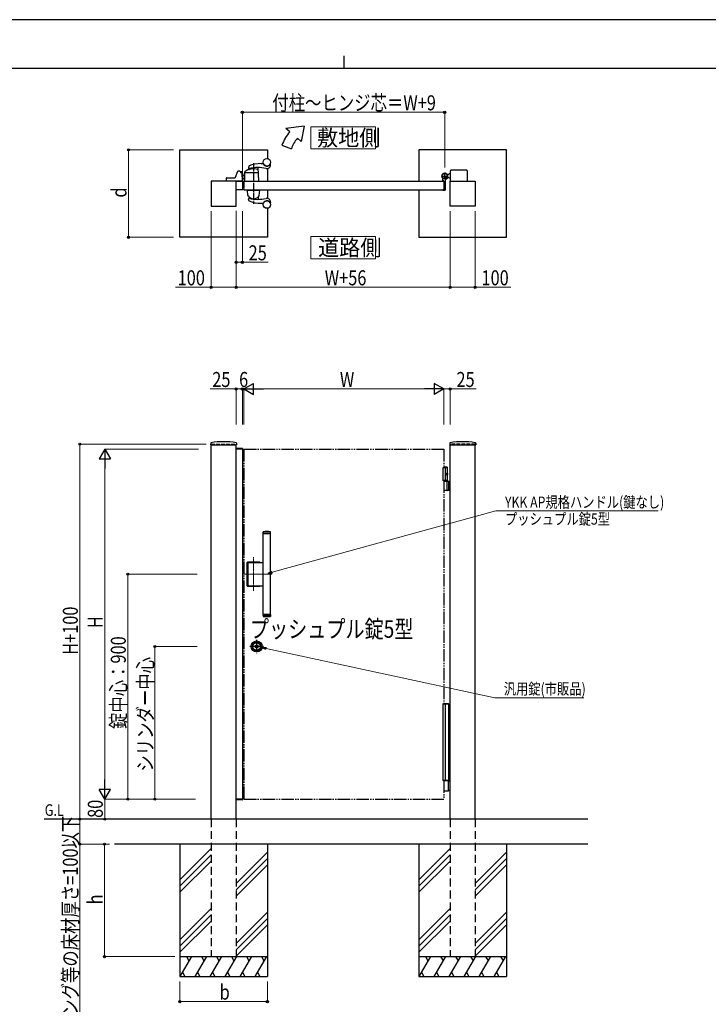
# Model space of a CAD drawing. Units: millimetres. Extents: x 0 to 8410, y 0 to 5940.
# Drawn here: x 2904 to 5657, y 2002 to 5940 of the extents above; entities that cross this region are included whole.
import ezdxf

# ---------------------------------------------------------------- set-up
doc = ezdxf.new("R2010")
doc.units = ezdxf.units.MM
for name, pattern in [('HIDDEN', [9.525, 6.35, -3.175]), ('YCENTER_1', [13, 10, -1, 1, -1]), ('YDIVIDE_1', [15, 10, -1, 1, -1, 1, -1]), ('YDOT_1', [2, 1, -1]), ('YHIDDEN_1', [4, 3, -1])]:
    doc.linetypes.add(name, pattern=pattern)
for name, color, linetype, lineweight in [('USER1', 3, 'Continuous', 13), ('YKK_12', 2, 'Continuous', 13), ('YKK_A1', 4, 'Continuous', 30), ('YKK_D', 6, 'Continuous', 13), ('YKK_ZWAK', 7, 'Continuous', 30)]:
    doc.layers.add(name, color=color, linetype=linetype, lineweight=lineweight)
doc.styles.add('text-b', font='extslim2.shx', dxfattribs={"width": 0.8, "bigfont": 'extfont2.shx'})

msp = doc.modelspace()

# ---------------------------------------------------------------- linework, layer by layer
at = {"layer": 'USER1', "linetype": 'Continuous'}
for points in [[(4068.2, 5512.1), (4068.2, 5422.8), (4325.8, 5422.8), (4325.8, 5512.1), (4068.2, 5512.1)], [(4068.2, 5072.6), (4068.2, 4983.4), (4325.8, 4983.4), (4325.8, 5072.6), (4068.2, 5072.6)]]:
    msp.add_lwpolyline(points, dxfattribs=at)
at = {"layer": 'YKK_12', "linetype": 'YCENTER_1'}
for p, q in [((3839, 3654.9), (3839, 3789.7)), ((3912, 3722.3), (3800, 3722.3))]:
    msp.add_line(p, q, dxfattribs=at)
at = {"layer": 'YKK_A1'}
for p, q in [((4041.4, 5514.5), (3968.2, 5504.5)), ((4041.4, 5514.5), (4029.5, 5453.1)), ((3983.5, 5491.7), (3968.2, 5504.5)), ((3952.2, 5437.5), (3989.8, 5423.9)), ((4029.5, 5453.1), (4014.1, 5466)), ((3544, 5419.5), (3894, 5419.5)), ((3544, 5069.5), (3544, 5419.5)), ((3894, 5419.5), (3894, 5384.4)), ((4850, 5419.5), (4500, 5419.5)), ((4500, 5419.5), (4500, 5294.5)), ((4850, 5069.5), (4850, 5419.5)), ((3869, 5364.5), (3877.1, 5364.5)), ((3907, 5359.5), (3907, 5361.6)), ((3775, 5332.3), (3765.5, 5308.8)), ((3784, 5333.5), (3776.9, 5333.5)), ((3786, 5331.5), (3786, 5330)), ((3788, 5329), (3788, 5331)), ((3792, 5331), (3788, 5331)), ((3792, 5329), (3788, 5329)), ((3790.9, 5328), (3788, 5328)), ((3792, 5327.7), (3792, 5329)), ((3794, 5295.1), (3792.9, 5326.1)), ((3794, 5296.3), (3794, 5329)), ((3794, 5317.5), (3802, 5317.5)), ((3794, 5317.4), (3802, 5317.4)), ((3803, 5330.6), (3802, 5295.1)), ((3802, 5296.6), (3802, 5324.9)), ((3802.9, 5324.9), (3802, 5324.9)), ((3856, 5328), (3804.9, 5328)), ((3819.3, 5353.8), (3818.1, 5347.5)), ((3821.1, 5341.4), (3821.4, 5344.5)), ((3860, 5295.1), (3856.6, 5348)), ((3894, 5354.7), (3894, 5354.6)), ((3894, 5344.7), (3894, 5294.5)), ((4618.5, 5320.5), (4612.8, 5320.5)), ((4618.5, 5320.5), (4621, 5323)), ((4626, 5323), (4621, 5323)), ((4626, 5294.5), (4626, 5336)), ((4691, 5338), (4628, 5338)), ((4693, 5336), (4693, 5294.5)), ((3769, 5294.5), (3669, 5294.5)), ((3669, 5294.5), (3669, 5194.5)), ((3730, 5294.5), (3730.4, 5305.6)), ((3793.5, 5294.5), (3730, 5294.5)), ((3732.4, 5307.5), (3763.7, 5307.5)), ((3769, 5194.5), (3769, 5294.5)), ((3769, 5294.5), (3794, 5294.5)), ((3769, 5259.5), (3769, 5294.5)), ((3794, 5316.8), (3802, 5316.8)), ((3796, 5306.4), (3794, 5308.5)), ((3795.6, 5306), (3794, 5307.8)), ((3794, 5307.6), (3795.5, 5306)), ((3794, 5296.3), (3794, 5296.3)), ((3794, 5294.5), (3794, 5259.5)), ((3800, 5294.5), (4600, 5294.5)), ((3802.5, 5294.5), (3859.5, 5294.5)), ((4595, 5295.3), (4595, 5304.4)), ((4599.7, 5294.8), (4595.5, 5294.8)), ((4600, 5294.5), (4600, 5259.5)), ((4600, 5294.5), (4600, 5259.5)), ((4605, 5299.6), (4605, 5259)), ((4609.7, 5305), (4608.7, 5303.9)), ((4608.7, 5303.9), (4609.9, 5303.2)), ((4608.9, 5305.8), (4609.7, 5305)), ((4609.4, 5306.2), (4610.2, 5305.5)), ((4609.7, 5305), (4612.6, 5307.8)), ((4611.3, 5308.1), (4612.1, 5307.4)), ((4612.6, 5307.8), (4611.7, 5308.7)), ((4612.6, 5307.8), (4613.6, 5308.9)), ((4618.5, 5308.5), (4612.8, 5308.5)), ((4613.6, 5308.9), (4614.4, 5307.6)), ((4618.5, 5308.5), (4621, 5306)), ((4626, 5306), (4621, 5306)), ((4625, 5194.5), (4625, 5294.5)), ((4625, 5294.5), (4725, 5294.5)), ((4725, 5294.5), (4725, 5194.5)), ((3794, 5259.5), (3769, 5259.5)), ((3800, 5259.5), (4600, 5259.5)), ((3813, 5259.5), (3865, 5259.5)), ((3813, 5259.5), (3813, 5258.5)), ((3813, 5258.5), (3865, 5258.5)), ((3816.3, 5236.5), (3814.1, 5258)), ((3814.6, 5258.5), (3863.5, 5258.5)), ((3861.7, 5236.5), (3864, 5258)), ((3865, 5259.5), (3865, 5258.5)), ((3894, 5259.5), (3894, 5225.4)), ((4500, 5259.5), (4500, 5069.5)), ((4595, 5258.7), (4595, 5258)), ((4599.7, 5259.2), (4595.5, 5259.2)), ((4603, 5257), (4596, 5257)), ((3819.3, 5216.3), (3818.1, 5222.6)), ((3820.9, 5230.2), (3821.4, 5224.8)), ((3857.2, 5230.2), (3856.6, 5221.4)), ((3869, 5205.5), (3877.1, 5205.5)), ((3894, 5215.5), (3894, 5215.4)), ((3907, 5210.5), (3907, 5208.5)), ((3669, 5194.5), (3769, 5194.5)), ((3894, 5185.7), (3894, 5069.5)), ((4725, 5194.5), (4625, 5194.5)), ((3894, 5069.5), (3544, 5069.5)), ((4500, 5069.5), (4850, 5069.5)), ((3667.3, 4246), (3666.9, 4239.4)), ((3667.4, 4238.8), (3770.6, 4238.8)), ((3669, 2742.3), (3669, 4238.8)), ((3768.8, 4222.3), (3768.9, 4224.4)), ((3794.3, 4222.3), (3768.8, 4222.3)), ((3769, 2742.3), (3769, 4238.8)), ((3794, 4222.3), (3769, 4222.3)), ((3793.7, 4224.8), (3769.4, 4224.8)), ((3770.8, 4246), (3771.1, 4239.4)), ((3794, 4222.3), (3794, 2822.3)), ((3794.2, 4224.4), (3794.3, 4222.3)), ((4623.3, 4246), (4622.9, 4239.4)), ((4623.4, 4238.8), (4726.6, 4238.8)), ((4625, 2742.3), (4625, 4238.8)), ((4725, 2742.3), (4725, 4238.8)), ((4726.8, 4246), (4727.1, 4239.4)), ((4614.5, 4147.3), (4595, 4147.3)), ((4595, 4147.3), (4595, 4097.3)), ((4612.5, 4150.3), (4600, 4150.3)), ((4614.5, 4148.3), (4600, 4148.3)), ((4605, 4147.3), (4605, 4097.3)), ((4612.5, 4150.3), (4614.5, 4148.3)), ((4614.5, 4094.3), (4614.5, 4148.3)), ((4614.5, 4097.3), (4595, 4097.3)), ((4612.2, 4122.7), (4612.8, 4122.7)), ((4612.2, 4121.9), (4612.8, 4121.9)), ((4613.2, 4124.4), (4613.8, 4124.4)), ((4613.2, 4120.2), (4613.8, 4120.2)), ((4600, 4094.3), (4625, 4094.3)), ((4612.8, 4057.8), (4612.8, 4092.8)), ((4618.5, 4094.3), (4618.5, 4056.3)), ((4621, 4094.3), (4621, 4056.3)), ((4625, 4056.3), (4600, 4056.3)), ((3877.5, 3891.8), (3877, 3891.3)), ((3877, 3891.3), (3907, 3891.3)), ((3877, 3884.8), (3877, 3891.3)), ((3877, 3888.6), (3877, 3887.6)), ((3877, 3884.8), (3907, 3884.8)), ((3877, 3560.8), (3877, 3883.8)), ((3907, 3883.8), (3877, 3883.8)), ((3906.5, 3891.8), (3877.5, 3891.8)), ((3878, 3883.8), (3878, 3884.8)), ((3906, 3883.8), (3906, 3884.8)), ((3907, 3891.3), (3906.5, 3891.8)), ((3907, 3884.8), (3907, 3891.3)), ((3907, 3560.8), (3907, 3883.8)), ((3813.5, 3675.8), (3813.5, 3768.8)), ((3814, 3676.3), (3814, 3768.3)), ((3815.5, 3770.8), (3862.5, 3770.8)), ((3816, 3770.3), (3862, 3770.3)), ((3817.7, 3677.8), (3817.7, 3766.8)), ((3819.7, 3768.8), (3877, 3768.8)), ((3815.5, 3673.8), (3862.5, 3673.8)), ((3816, 3674.3), (3862, 3674.3)), ((3819.7, 3675.8), (3877, 3675.8)), ((3907, 3560.8), (3877, 3560.8)), ((3877, 3559.8), (3907, 3559.8)), ((3877, 3559.8), (3877, 3553.3)), ((3877, 3556), (3877, 3557)), ((3877, 3553.3), (3907, 3553.3)), ((3877.5, 3552.8), (3877, 3553.3)), ((3906.5, 3552.8), (3877.5, 3552.8)), ((3878, 3560.8), (3878, 3559.8)), ((3906, 3560.8), (3906, 3559.8)), ((3907, 3553.3), (3906.5, 3552.8)), ((3907, 3559.8), (3907, 3553.3)), ((3846.9, 3431.9), (3846.9, 3433.8)), ((3847.2, 3434.1), (3847.8, 3434.1)), ((3847.2, 3431.6), (3847.8, 3431.6)), ((3847.9, 3434.1), (3848.1, 3434.2)), ((3847.9, 3431.6), (3848.1, 3431.4)), ((3848.1, 3434.2), (3849.2, 3434.2)), ((3848.1, 3431.4), (3849.2, 3431.4)), ((3849.2, 3434.2), (3849.3, 3433.7)), ((3849.2, 3431.4), (3849.3, 3431.8)), ((3849.4, 3431.8), (3849.3, 3431.8)), ((3849.5, 3433.5), (3849.7, 3433.5)), ((3850, 3432.7), (3849.7, 3432)), ((3850, 3433.9), (3849.9, 3433.6)), ((3850, 3433.9), (3851.1, 3433.9)), ((3850.1, 3432.8), (3850.4, 3432.8)), ((3850.5, 3432.7), (3850.6, 3432)), ((3852.1, 3431.8), (3850.9, 3431.8)), ((3851.5, 3433), (3851.4, 3433.6)), ((3851.9, 3432.9), (3851.7, 3432.9)), ((3852.1, 3433), (3852.3, 3433.7)), ((3852.1, 3431.8), (3852.1, 3432)), ((3852.5, 3432.1), (3852.3, 3432.1)), ((3852.6, 3433.9), (3852.8, 3433.9)), ((3852.9, 3431.4), (3852.7, 3432)), ((3852.9, 3434.2), (3852.8, 3433.9)), ((3853.9, 3434.2), (3852.9, 3434.2)), ((3853.9, 3431.4), (3852.9, 3431.4)), ((3854.1, 3434.1), (3853.9, 3434.2)), ((3854.1, 3431.6), (3853.9, 3431.4)), ((3854.9, 3434.1), (3854.2, 3434.1)), ((3854.9, 3431.6), (3854.2, 3431.6)), ((3855.2, 3431.9), (3855.2, 3433.8)), ((4617.4, 2895.3), (4600, 2895.3)), ((4616.6, 2893.8), (4616.6, 2856.8)), ((4618.9, 2894.4), (4617.7, 2895.2)), ((4619.2, 2894.3), (4625, 2894.3)), ((4600, 2855.3), (4617.4, 2855.3)), ((4617.7, 2855.4), (4618.9, 2856.2)), ((4625, 2856.3), (4619.2, 2856.3)), ((3768.8, 2822.3), (3768.9, 2820.3)), ((3794.3, 2822.3), (3768.8, 2822.3)), ((3794, 2822.3), (3769, 2822.3)), ((3793.7, 2819.8), (3769.4, 2819.8)), ((3794.2, 2820.3), (3794.3, 2822.3)), ((5175, 2742.3), (3001.5, 2742.3)), ((5175, 2642.3), (3283.3, 2642.3)), ((3544, 2642.3), (3544, 2112.3)), ((3894, 2642.3), (3894, 2112.3)), ((4500, 2642.3), (4500, 2112.3)), ((4850, 2642.3), (4850, 2112.3)), ((3669, 2624.5), (3544, 2499.5)), ((3669, 2599.5), (3544, 2474.5)), ((3894, 2609.5), (3769, 2484.5)), ((4625, 2624.5), (4500, 2499.5)), ((4625, 2599.5), (4500, 2474.5)), ((4850, 2609.5), (4725, 2484.5)), ((3669, 2574.5), (3544, 2449.5)), ((3894, 2584.5), (3769, 2459.5)), ((4625, 2574.5), (4500, 2449.5)), ((4850, 2584.5), (4725, 2459.5)), ((3894, 2559.5), (3769, 2434.5)), ((4850, 2559.5), (4725, 2434.5)), ((3669, 2384.5), (3544, 2259.5)), ((3894, 2369.5), (3769, 2244.5)), ((4625, 2384.5), (4500, 2259.5)), ((4850, 2369.5), (4725, 2244.5)), ((3669, 2359.5), (3544, 2234.5)), ((3669, 2334.5), (3544, 2209.5)), ((3894, 2344.5), (3769, 2219.5)), ((4625, 2359.5), (4500, 2234.5)), ((4625, 2334.5), (4500, 2209.5)), ((4850, 2344.5), (4725, 2219.5)), ((3894, 2319.5), (3769, 2194.5)), ((4850, 2319.5), (4725, 2194.5)), ((3544, 2192.3), (3894, 2192.3)), ((3590.2, 2192.3), (3544, 2112.3)), ((3570.2, 2192.3), (3580.2, 2175)), ((3650.2, 2192.3), (3604, 2112.3)), ((3630.2, 2192.3), (3640.2, 2175)), ((3710.2, 2192.3), (3664, 2112.3)), ((3690.2, 2192.3), (3700.2, 2175)), ((3770.2, 2192.3), (3724, 2112.3)), ((3750.2, 2192.3), (3760.2, 2175)), ((3830.2, 2192.3), (3784, 2112.3)), ((3810.2, 2192.3), (3820.2, 2175)), ((3890.2, 2192.3), (3844, 2112.3)), ((3870.2, 2192.3), (3880.2, 2175)), ((4500, 2192.3), (4850, 2192.3)), ((4546.2, 2192.3), (4500, 2112.3)), ((4526.2, 2192.3), (4536.2, 2175)), ((4606.2, 2192.3), (4560, 2112.3)), ((4586.2, 2192.3), (4596.2, 2175)), ((4666.2, 2192.3), (4620, 2112.3)), ((4646.2, 2192.3), (4656.2, 2175)), ((4726.2, 2192.3), (4680, 2112.3)), ((4706.2, 2192.3), (4716.2, 2175)), ((4786.2, 2192.3), (4740, 2112.3)), ((4766.2, 2192.3), (4776.2, 2175)), ((4846.2, 2192.3), (4800, 2112.3)), ((4826.2, 2192.3), (4836.2, 2175)), ((3554, 2129.7), (3564, 2112.3)), ((3614, 2129.7), (3624, 2112.3)), ((3674, 2129.7), (3684, 2112.3)), ((3734, 2129.7), (3744, 2112.3)), ((3794, 2129.7), (3804, 2112.3)), ((3854, 2129.7), (3864, 2112.3)), ((4510, 2129.7), (4520, 2112.3)), ((4570, 2129.7), (4580, 2112.3)), ((4630, 2129.7), (4640, 2112.3)), ((4690, 2129.7), (4700, 2112.3)), ((4750, 2129.7), (4760, 2112.3)), ((4810, 2129.7), (4820, 2112.3)), ((3544, 2112.3), (3894, 2112.3)), ((4500, 2112.3), (4850, 2112.3))]:
    msp.add_line(p, q, dxfattribs=at)
at = {"layer": 'YKK_A1', "linetype": 'YCENTER_1', "ltscale": 3}
for p, q in [((3839, 5366.1), (3839, 5204)), ((3800, 5294.5), (3800, 5259.5))]:
    msp.add_line(p, q, dxfattribs=at)
at = {"layer": 'YKK_A1', "linetype": 'YCENTER_1'}
for p, q in [((4603, 5301.5), (4603, 5327.5)), ((4590, 5314.5), (4616, 5314.5)), ((4614.6, 5303), (4604.5, 5313.1))]:
    msp.add_line(p, q, dxfattribs=at)
at = {"layer": 'YKK_A1', "linetype": 'YHIDDEN_1'}
for p, q in [((4608.3, 5312.1), (4605.5, 5309.2)), ((4605.5, 5309.2), (4608.9, 5305.8)), ((4606, 5309.7), (4609.4, 5306.2)), ((4607.9, 5311.6), (4611.3, 5308.1)), ((4611.7, 5308.7), (4608.3, 5312.1)), ((4610.6, 5305.3), (4611, 5306.6)), ((4611.3, 5303.3), (4610.6, 5305.3)), ((4612.3, 5306.9), (4611, 5306.6)), ((4614.3, 5306.2), (4612.3, 5306.9))]:
    msp.add_line(p, q, dxfattribs=at)
at = {"layer": 'YKK_A1', "linetype": 'YHIDDEN_1', "ltscale": 5}
for p, q in [((3669, 4242.3), (3769, 4242.3)), ((4725, 4242.3), (4625, 4242.3))]:
    msp.add_line(p, q, dxfattribs=at)
at = {"layer": 'YKK_A1', "linetype": 'YDOT_1'}
for p, q in [((3669, 4242.3), (3669, 4238.8)), ((3769, 4242.3), (3769, 4238.8)), ((4625, 4242.3), (4625, 4238.8)), ((4725, 4242.3), (4725, 4238.8))]:
    msp.add_line(p, q, dxfattribs=at)
at = {"layer": 'YKK_A1', "linetype": 'YDIVIDE_1', "ltscale": 5}
for p, q in [((3800, 4222.3), (4600, 4222.3)), ((3800, 4222.3), (3800, 2822.3)), ((4600, 4222.3), (4600, 4147.3)), ((4600, 4097.3), (4600, 3203.3)), ((4600, 2897.3), (4600, 2822.3)), ((3800, 2822.3), (4600, 2822.3))]:
    msp.add_line(p, q, dxfattribs=at)
at = {"layer": 'YKK_A1', "linetype": 'YCENTER_1', "ltscale": 4}
for p, q in [((3878, 3432.8), (3824, 3432.8)), ((3851, 3459.8), (3851, 3405.8))]:
    msp.add_line(p, q, dxfattribs=at)
at = {"layer": 'YKK_A1', "linetype": 'Continuous'}
for p, q in [((4595, 3203.3), (4595, 2897.3)), ((4595, 3203.3), (4619, 3203.3)), ((4600, 3205.3), (4617.8, 3205.3)), ((4605, 3203.3), (4605, 2897.3)), ((4618.8, 3203.3), (4618.8, 3204.3)), ((4619, 3067.3), (4619, 3203.3)), ((4620, 3067.3), (4618.1, 3067.3)), ((4618.1, 3067.3), (4618.1, 3017.3)), ((4620, 3067.3), (4620, 3017.3)), ((4620, 3017.3), (4618.1, 3017.3)), ((4619, 2897.3), (4619, 3017.3)), ((4619, 2897.3), (4595, 2897.3)), ((4618, 2895.3), (4600, 2895.3)), ((4618, 2897.3), (4618, 2895.3))]:
    msp.add_line(p, q, dxfattribs=at)
at = {"layer": 'YKK_A1', "linetype": 'HIDDEN', "ltscale": 5}
for p, q in [((3669, 2742.3), (3669, 2192.3)), ((3769, 2742.3), (3769, 2192.3)), ((4625, 2742.3), (4625, 2192.3)), ((4725, 2742.3), (4725, 2192.3)), ((3669, 2192.3), (3769, 2192.3)), ((4625, 2192.3), (4725, 2192.3))]:
    msp.add_line(p, q, dxfattribs=at)
at = {"layer": 'YKK_A1'}
for centre, radius in [((3892, 5369.5), 15), ((4603, 5314.5), 11.5), ((4603, 5314.5), 10.3), ((3892, 5200.5), 15), ((3851, 3432.8), 22), ((3851, 3432.8), 17), ((3851, 3432.8), 15), ((3851, 3432.8), 6.35), ((3851, 3432.8), 5.6), ((3851, 3432.8), 4.3)]:
    msp.add_circle(centre, radius, dxfattribs=at)
for centre, radius, start, end in [((4121.4, 5376), 180, 140, 160), ((4121.4, 5376), 140, 140, 160), ((3869.8, 5229.6), 135, 90.3272, 111.3942), ((3877.1, 5363.5), 1, 21.8803, 90), ((3892, 5369.5), 15.1, 201.8803, 330.4082), ((3892, 5359.5), 15, 257.429, 0), ((3906, 5361.6), 1, 0, 150.4082), ((3776.9, 5331.5), 2, 90, 157.869), ((3784, 5331.5), 2, 0, 90), ((3788, 5330), 2, 180, 270), ((3790.9, 5326), 2, 2, 90), ((3792, 5329), 2, 0, 90), ((3804.9, 5326), 2, 90, 178.4035), ((3805, 5330.5), 2, 125.8831, 178.4035), ((3839, 5283.5), 60, 73.8201, 125.8349), ((3820.1, 5347.2), 2, 169.004, 282.0664), ((3821.3, 5353.4), 2, 111.3942, 169.004), ((3820.1, 5341.5), 1, 288.0776, 354.2593), ((3853.9, 5188.7), 160, 77.429, 102.0664), ((3823.4, 5344.3), 2, 142.718, 174.2593), ((3855.2, 5339.2), 2, 3.6347, 73.8201), ((3856, 5326), 2, 3.6347, 90), ((3854.6, 5347.9), 2, 3.6347, 25.2947), ((4603, 5314.5), 11.5, 295.1028, 218.0123), ((4628, 5336), 2, 90, 180), ((4691, 5336), 2, 0, 90), ((3732.4, 5305.5), 2, 90, 178), ((3763.7, 5309.5), 2, 270, 337.869), ((3793.5, 5295), 0.5, 270, 2), ((3802.9, 5312.7), 10, 222, 264.6772), ((3802.9, 5312.7), 9.9, 222, 264.6233), ((3802.9, 5312.7), 9.38, 222, 264.3221), ((3803.5, 5296.6), 1.5, 180, 198.0966), ((3802.5, 5295), 0.5, 178.4035, 270), ((3859.5, 5295), 0.5, 270, 3.3357), ((4590, 5304.4), 5, 0, 38.0123), ((4595.5, 5295.3), 0.5, 180, 270), ((4599.7, 5294.5), 0.3, 0, 90), ((4610, 5299.6), 5, 115.1028, 180), ((4610.6, 5304.3), 1.3, 240, 300.9647), ((4606.6, 5310.9), 9, 300.9647, 329.0353), ((4613.2, 5307), 1.3, 329.0353, 30), ((3814.6, 5258), 0.5, 90, 186), ((3863.5, 5258), 0.5, 354, 90), ((4595.5, 5258.7), 0.5, 90, 180), ((4596, 5258), 1, 180, 270), ((4599.7, 5259.5), 0.3, 270, 0), ((4603, 5259), 2, 270, 0), ((3818.3, 5236.6), 2, 186, 215.7863), ((3839, 5251.5), 27.5, 215.7863, 324.2137), ((3820.1, 5222.9), 2, 77.9336, 190.996), ((3821.3, 5216.7), 2, 190.996, 248.6058), ((3818.9, 5230), 2, 5.7407, 46.8914), ((3853.9, 5381.4), 160, 257.9336, 282.571), ((3869.8, 5340.5), 135, 248.6058, 269.6728), ((3823.4, 5225), 2, 185.7407, 189.5908), ((3859.2, 5230.1), 2, 133.2202, 176.1717), ((3859.7, 5236.6), 2, 324.2137, 354), ((3877.1, 5206.5), 1, 270, 338.1197), ((3892, 5200.5), 15.1, 29.5918, 158.1197), ((3892, 5210.5), 15, 0, 102.571), ((3906, 5208.5), 1, 209.5918, 0), ((3667.4, 4239.3), 0.5, 177, 270), ((3669.3, 4245.9), 2, 99.0012, 177), ((3719, 3931.8), 320, 80.9988, 99.0012), ((3769.4, 4224.3), 0.5, 90, 177), ((3768.8, 4245.9), 2, 3, 80.9988), ((3770.6, 4239.3), 0.5, 270, 3), ((3793.7, 4224.3), 0.5, 3, 90), ((4623.4, 4239.3), 0.5, 177, 270), ((4625.3, 4245.9), 2, 99.0012, 177), ((4675, 3931.8), 320, 80.9988, 99.0012), ((4724.8, 4245.9), 2, 3, 80.9988), ((4726.6, 4239.3), 0.5, 270, 3), ((4611.3, 4092.8), 1.5, 0, 90), ((4611.3, 4057.8), 1.5, 270, 0), ((3892, 3709.8), 182.5, 85.7578, 94.2422), ((3815.5, 3768.8), 2, 90, 180), ((3816, 3768.3), 2, 90, 180), ((3819.7, 3766.8), 2, 90, 180), ((3862, 3768.3), 2, 14.4775, 90), ((3862.5, 3768.8), 2, 0, 90), ((3815.5, 3675.8), 2, 180, 270), ((3816, 3676.3), 2, 180, 270), ((3819.7, 3677.8), 2, 180, 270), ((3862.5, 3675.8), 2, 270, 0), ((3862.5, 3675.8), 2, 358.4769, 0), ((3892, 3734.8), 182.5, 265.7578, 274.2422), ((3847.2, 3433.8), 0.3, 90, 180), ((3847.2, 3431.9), 0.3, 180, 270), ((3847.8, 3434.3), 0.2, 270, 305), ((3847.8, 3431.4), 0.2, 55, 90), ((3849.5, 3433.7), 0.2, 195, 270), ((3849.4, 3432.1), 0.3, 270, 338), ((3849.7, 3433.7), 0.2, 270, 340), ((3850.1, 3432.6), 0.15, 90, 158), ((3850.4, 3432.6), 0.15, 10, 90), ((3850.9, 3432.1), 0.3, 190, 270), ((3851.1, 3433.6), 0.3, 10, 90), ((3851.7, 3433), 0.15, 190, 270), ((3851.9, 3433), 0.15, 270, 338), ((3852.3, 3431.9), 0.2, 90, 160), ((3852.6, 3433.6), 0.3, 90, 158), ((3852.5, 3431.9), 0.2, 15, 90), ((3854.2, 3434.3), 0.2, 235, 270), ((3854.2, 3431.4), 0.2, 90, 125), ((3854.9, 3433.8), 0.3, 0, 90), ((3854.9, 3431.9), 0.3, 270, 0), ((4617.4, 2894.8), 0.5, 56.3099, 90), ((4619.2, 2894.8), 0.5, 236.3099, 270), ((4617.4, 2855.8), 0.5, 270, 303.6901), ((4619.2, 2855.8), 0.5, 90, 123.6901), ((3769.4, 2820.3), 0.5, 183, 270), ((3793.7, 2820.3), 0.5, 270, 357)]:
    msp.add_arc(centre, radius, start, end, dxfattribs=at)
at = {"layer": 'YKK_A1', "linetype": 'YHIDDEN_1'}
msp.add_arc((3862, 3676.3), 2, 270, 345.5225, dxfattribs=at)
at = {"layer": 'YKK_A1', "linetype": 'Continuous'}
msp.add_arc((4617.8, 3204.3), 1, 0, 90, dxfattribs=at)
at = {"layer": 'YKK_A1', "extrusion": (0, 0, -1)}
msp.add_ellipse((4611.9, 4122.3), major_axis=(0, -3.5), ratio=0.707107, dxfattribs=at)
for centre, start_param, end_param in [((4605.8, 4122.3), 1.524113, 1.61748), ((4607, 4122.3), 1.335292, 1.430335), ((4607, 4122.3), 1.711258, 1.806301), ((4607.6, 4122.3), 1.335292, 1.430335), ((4607.6, 4122.3), 1.711258, 1.806301)]:
    msp.add_ellipse(centre, major_axis=(0, 9), ratio=0.707107, start_param=start_param, end_param=end_param, dxfattribs=at)
at = {"layer": 'YKK_A1'}
for points in [[(4612.8, 4122.7), (4612.9, 4122.8), (4613, 4122.8), (4613.1, 4122.9), (4613.2, 4123), (4613.3, 4123.1), (4613.3, 4123.3), (4613.3, 4123.4), (4613.3, 4123.6)], [(4613.3, 4121.1), (4613.3, 4121.2), (4613.3, 4121.4), (4613.3, 4121.5), (4613.2, 4121.7), (4613.1, 4121.8), (4613, 4121.8), (4612.9, 4121.9), (4612.8, 4121.9)], [(4613.9, 4123.6), (4614, 4123.4), (4614, 4123.3), (4614.1, 4123.1), (4614.2, 4123), (4614.2, 4122.9), (4614.3, 4122.8)], [(4614.3, 4121.8), (4614.2, 4121.8), (4614.2, 4121.7), (4614.1, 4121.5), (4614, 4121.4), (4614, 4121.2), (4613.9, 4121.1)]]:
    msp.add_spline(points, degree=3, dxfattribs=at)
for points in [[(4617.7, 2895.2), (4617.6, 2895.2), (4617.6, 2895.2), (4617.6, 2895.2)], [(4617.6, 2855.4), (4617.6, 2855.4), (4617.6, 2855.4), (4617.7, 2855.4)]]:
    msp.add_open_spline(points, degree=3, dxfattribs=at)
at = {"layer": 'YKK_D'}
for p, q in [((3794, 5314.5), (3794, 5570.5)), ((3794, 5569.5), (4603, 5569.5)), ((4603, 5349), (4603, 5570.5)), ((3519, 5419.5), (3338, 5419.5)), ((3339, 5419.5), (3339, 5069.5)), ((3669, 5174.5), (3669, 4868.5)), ((3769, 5175.5), (3769, 4868.5)), ((3769, 5174.5), (3769, 4868.5)), ((3769, 5174.5), (3769, 4968.5)), ((3794, 5174.5), (3794, 4968.5)), ((4625, 5174.5), (4625, 4868.5)), ((4625, 5174.5), (4625, 4868.5)), ((4725, 5174.5), (4725, 4868.5)), ((3519, 5069.5), (3338, 5069.5)), ((3769, 4969.5), (3794, 4969.5)), ((3794, 4969.5), (3897.4, 4969.5)), ((3669, 4869.5), (3527.2, 4869.5)), ((3769, 4869.5), (3669, 4869.5)), ((3769, 4869.5), (4625, 4869.5)), ((4625, 4869.5), (4725, 4869.5)), ((4725, 4869.5), (4866.8, 4869.5)), ((3769, 4462.8), (3665.6, 4462.8)), ((3769, 4320.4), (3769, 4463.8)), ((3794, 4462.8), (3769, 4462.8)), ((3794, 4320.4), (3794, 4463.8)), ((3794, 4320.4), (3794, 4463.8)), ((3794, 4462.8), (3800, 4462.8)), ((3800, 4320.4), (3800, 4463.8)), ((3800, 4320.4), (3800, 4463.8)), ((3845, 4462.8), (4555, 4462.8)), ((4600, 4320.4), (4600, 4463.8)), ((4600, 4320.4), (4600, 4463.8)), ((4600, 4462.8), (4625, 4462.8)), ((4625, 4320.4), (4625, 4463.8)), ((4625, 4462.8), (4728.4, 4462.8)), ((3649, 4242.3), (3143.2, 4242.3)), ((3144.2, 4242.3), (3144.2, 2742.3)), ((3619, 4222.3), (3243, 4222.3)), ((3244, 4177.3), (3244, 2867.3)), ((3913.4, 3730.1), (4808, 3974.8)), ((4808, 3974.8), (5456.8, 3974.8)), ((3613.9, 3722.3), (3335, 3722.3)), ((3336, 3722.3), (3336, 2822.3)), ((3613.9, 3432.8), (3443, 3432.8)), ((3444, 3432.8), (3444, 2822.3)), ((3889.1, 3424.6), (4803, 3227.9)), ((4803, 3227.9), (5158.8, 3227.9)), ((3606.5, 2822.3), (3243, 2822.3)), ((3606.5, 2822.3), (3243, 2822.3)), ((3244, 2822.3), (3244, 2742.3)), ((3606.5, 2822.3), (3335, 2822.3)), ((3606.5, 2822.3), (3443, 2822.3)), ((3519.4, 2742.3), (3143.2, 2742.3)), ((3199.8, 2742.3), (3143.2, 2742.3)), ((3144.2, 2742.3), (3144.2, 2642.3)), ((3349, 2742.3), (3243, 2742.3)), ((3263.3, 2642.3), (3143.2, 2642.3)), ((3144.2, 2642.3), (3144.2, 1489.3)), ((3243, 2192.3), (3243, 2642.3)), ((3524, 2192.3), (3242, 2192.3)), ((3544, 2092.3), (3544, 2011.3)), ((3894, 2092.3), (3894, 2011.3)), ((3544, 2012.3), (3894, 2012.3))]:
    msp.add_line(p, q, dxfattribs=at)
at = {"layer": 'YKK_D', "lineweight": -2}
for p, q in [((3800, 4462.8), (3839, 4485.3)), ((3800, 4462.8), (3839, 4440.3)), ((3800, 4462.8), (3878, 4462.8)), ((3839, 4440.3), (3839, 4485.3)), ((4600, 4462.8), (4522.1, 4462.8)), ((4600, 4462.8), (4561, 4485.3)), ((4561, 4485.3), (4561, 4440.3)), ((4600, 4462.8), (4561, 4440.3)), ((3244, 4222.3), (3221.5, 4183.4)), ((3244, 4222.3), (3266.5, 4183.4)), ((3244, 4222.3), (3244, 4144.4)), ((3221.5, 4183.4), (3266.5, 4183.4)), ((3244, 2822.3), (3244, 2900.3)), ((3244, 2822.3), (3221.5, 2861.3)), ((3266.5, 2861.3), (3221.5, 2861.3)), ((3244, 2822.3), (3266.5, 2861.3))]:
    msp.add_line(p, q, dxfattribs=at)
at = {"layer": 'YKK_D', "linetype": 'ByBlock', "lineweight": -2}
for p, q in [((3897, 3725.6), (3912.2, 3734.4)), ((3897, 3725.6), (3913.4, 3730.1)), ((3914.6, 3725.7), (3897, 3725.6)), ((3872.5, 3428.2), (3890.1, 3429.1)), ((3888.2, 3420.2), (3872.5, 3428.2)), ((3872.5, 3428.2), (3889.1, 3424.6))]:
    msp.add_line(p, q, dxfattribs=at)
for centre in [(3794, 5569.5), (4603, 5569.5), (3339, 5419.5), (3339, 5069.5), (3769, 4969.5), (3794, 4969.5), (3669, 4869.5), (3769, 4869.5), (3769, 4869.5), (4625, 4869.5), (4625, 4869.5), (4725, 4869.5), (3769, 4462.8), (3794, 4462.8), (3794, 4462.8), (4625, 4462.8), (3144.2, 4242.3), (3336, 3722.3), (3444, 3432.8), (3336, 2822.3), (3444, 2822.3), (3144.2, 2742.3), (3144.2, 2742.3), (3244, 2742.3), (3144.2, 2642.3), (3243, 2642.3), (3243, 2192.3), (3544, 2012.3), (3894, 2012.3)]:
    msp.add_circle(centre, 4.25, dxfattribs=at)
at = {"layer": 'YKK_ZWAK'}
for p, q in [((8410, 5940), (0, 5940)), ((4200, 5795), (4200, 5745)), ((8100, 5745), (300, 5745))]:
    msp.add_line(p, q, dxfattribs=at)

# ---------------------------------------------------------------- texts
at = {"layer": 'USER1', "style": 'text-b'}
for s, height, width, p in [('敷地側', 63.75, 0.970588, (4092.6, 5435.6)), ('道路側', 63.75, 0.970588, (4096.9, 4996.1)), ('プッシュプル錠5型', 70, 0.8, (3824.2, 3467.6)), ('G.L', 46.36, 0.8, (3003.8, 2755.2))]:
    msp.add_text(s, height=height, dxfattribs=dict(at, width=width)).set_placement(p)
at = {"layer": 'YKK_D', "style": 'text-b', "width": 0.8}
for s, height, p in [('付柱～ヒンジ芯＝W+9', 60, (3913.7, 5577.5)), ('25', 60, (3819, 4977.5)), ('100', 60, (3535.2, 4877.5)), ('W+56', 60, (4123.4, 4877.5)), ('100', 60, (4750, 4877.5)), ('25', 60, (3673.6, 4470.8)), ('6', 60, (3781, 4470.8)), ('W', 60, (4184, 4470.8)), ('25', 60, (4650, 4470.8)), ('YKK AP規格ハンドル(鍵なし)', 45, (4844, 3987.7)), ('プッシュプル錠5型', 45, (4844, 3920.2)), ('汎用錠(市販品)', 45, (4839, 3240.8)), ('b', 60, (3703, 2020.3))]:
    msp.add_text(s, height=height, dxfattribs=at).set_placement(p)
for s, p in [('d', (3331, 5228.5)), ('H+100', (3136.2, 3399.5)), ('H', (3236, 3506.3)), ('錠中心：900', (3328, 3102.7)), ('シリンダー中心', (3436, 2932.4)), ('80', (3236, 2747.1)), ('インターロッキング等の床材厚さ=100以下', (3136.2, 1497.3)), ('h', (3235, 2401.3))]:
    msp.add_text(s, height=60, rotation=90, dxfattribs=at).set_placement(p)

doc.saveas('drawing.dxf')
